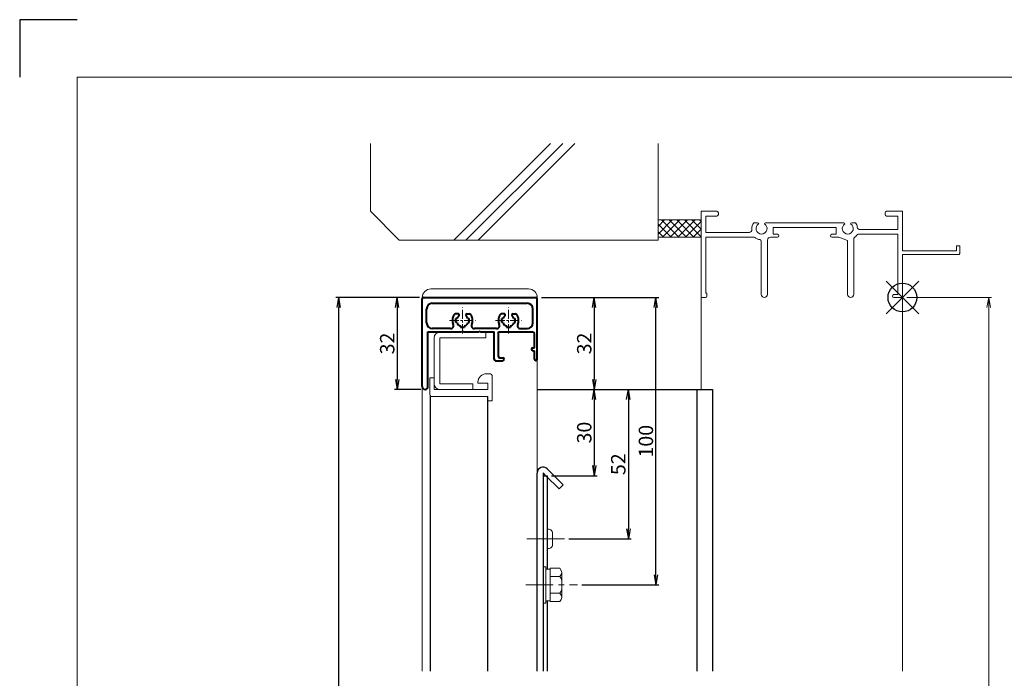
# Model space of a CAD drawing. Units: millimetres. Extents: x 5400 to 6240, y 0 to 594.
# Drawn here: x 5400 to 5742, y 365 to 594 of the extents above; entities that cross this region are included whole.
import ezdxf

# ---------------------------------------------------------------- set-up
doc = ezdxf.new("R2010")
doc.units = ezdxf.units.MM
doc.header["$MEASUREMENT"] = 0
doc.linetypes.add('CENTER', pattern=[50.8, 31.75, -6.35, 6.35, -6.35])
doc.layers.get('Defpoints').update_dxf_attribs({"color": 252})
for name, color, linetype, lineweight in [('bracket', 141, 'Continuous', 25), ('buhin', 152, 'Continuous', 13), ('center', 2, 'CENTER', 13), ('gaikei', 104, 'Continuous', 13), ('katazai', 7, 'Continuous', 40), ('louver', 122, 'Continuous', 25), ('sassi', 61, 'Continuous', 9), ('sassi_sunpou', 211, 'Continuous', 13), ('sunpou', 201, 'Continuous', 30), ('zuwaku', 7, 'Continuous', 13)]:
    doc.layers.add(name, color=color, linetype=linetype, lineweight=lineweight)
doc.styles.get("Standard").update_dxf_attribs({"font": 'simplex.shx', "bigfont": 'extfont.shx'})
doc.dimstyles.get("Standard").update_dxf_attribs({"dimtxt": 5, "dimasz": 3.5, "dimexe": 1, "dimexo": 1.5, "dimgap": 1, "dimtad": 1, "dimdec": 8, "dimdsep": 46, "dimtxsty": 'Standard', "dimblk": 'OPEN', "dimcen": 0, "dimclrd": 256, "dimclre": 256, "dimclrt": 256, "dimazin": 2, "dimtfac": 1, "dimtdec": 8, "dimtmove": 0, "dimatfit": 3, "dimldrblk": 'OPEN', "dimfxl": 0, "dimtolj": 1, "dimtzin": 0, "dimlwd": -1, "dimlwe": -1, "dimarcsym": 0})

# ---------------------------------------------------------------- blocks, each defined once
blk = doc.blocks.new('_Open')
at = {"color": 0, "lineweight": -2}
for p, q in [((-1, 0.167), (0, 0)), ((-1, -0.167), (0, 0)), ((0, 0), (-1, 0))]:
    blk.add_line(p, q, dxfattribs=at)
blk = doc.blocks.new('*D10')
at = {"layer": 'Defpoints', "color": 0}
for p in [(5707, 497.33), (5707, 165.33), (5737, 165.33)]:
    blk.add_point(p, dxfattribs=at)
at = {"layer": 'sassi_sunpou'}
for p, q in [((5708.5, 497.33), (5738, 497.33)), ((5737, 493.83), (5737, 168.83)), ((5708.5, 165.33), (5738, 165.33))]:
    blk.add_line(p, q, dxfattribs=at)
at = {"layer": 'sassi_sunpou', "xscale": 3.5, "yscale": 3.5, "zscale": 3.5}
for p, rotation in [((5737, 497.33), 90), ((5737, 165.33), 270)]:
    blk.add_blockref('_Open', p, dxfattribs=dict(at, rotation=rotation))
at = {"layer": 'sassi_sunpou', "insert": (5733.5, 331.33), "char_height": 5, "attachment_point": 5, "rotation": 90}
blk.add_mtext('\\A1;サッシH', dxfattribs=at)
blk = doc.blocks.new('躯体縦断面_上')
at = {"layer": 'sassi'}
h = blk.add_hatch(dxfattribs=at)
h.set_pattern_fill('ANSI37', color=256, scale=15, style=0)
h.set_pattern_definition([(45, (-143.6056, -1989.9656), (-1.3258252, 1.3258252), []), (135, (-143.6056, -1989.9656), (-1.3258252, -1.3258252), [])])
h.paths.add_polyline_path([(-70, 27), (-84.999998, 27), (-84.999998, 21), (-70, 21)])
for p, q in [((-184.999998, 53.62662), (-184.999998, 30)), ((-156.028963, 20), (-122.402342, 53.62662)), ((-151.786322, 20), (-118.159702, 53.62662)), ((-147.543682, 20), (-113.917061, 53.62662)), ((-84.999998, 53.62662), (-84.999998, 20)), ((-184.999998, 30), (-174.999998, 20)), ((-84.999998, 27), (-69.999998, 27)), ((-84.999998, 21), (-69.999998, 21)), ((-174.999998, 20), (-84.999998, 20))]:
    blk.add_line(p, q, dxfattribs=at)
blk = doc.blocks.new('*D18')
at = {"layer": 'Defpoints', "color": 0}
for p in [(5583, 465.33), (5589.52, 413.33), (5611.68, 413.33)]:
    blk.add_point(p, dxfattribs=at)
at = {"layer": 'sunpou'}
for p, q in [((5584.5, 465.33), (5612.68, 465.33)), ((5611.68, 461.83), (5611.68, 416.83)), ((5591.02, 413.33), (5612.68, 413.33))]:
    blk.add_line(p, q, dxfattribs=at)
at = {"layer": 'sunpou', "xscale": 3.5, "yscale": 3.5, "zscale": 3.5}
for p, rotation in [((5611.68, 465.33), 90), ((5611.68, 413.33), 270)]:
    blk.add_blockref('_Open', p, dxfattribs=dict(at, rotation=rotation))
at = {"layer": 'sunpou', "insert": (5608.18, 439.33), "char_height": 5, "attachment_point": 5, "rotation": 90}
blk.add_mtext('\\A1;52', dxfattribs=at)
blk = doc.blocks.new('基準点')
at = {"layer": 'Defpoints'}
for p, q in [((-5.66, -5.66), (5.66, 5.66)), ((5.66, -5.66), (-5.66, 5.66))]:
    blk.add_line(p, q, dxfattribs=at)
blk.add_circle((0, 0), 5, dxfattribs=at)
blk = doc.blocks.new('サッシ縦断面_上')
at = {"layer": 'sassi'}
for p, q in [((-70, 30), (-70, 0.3)), ((-70, 30), (-64.5, 30)), ((-68.35, 28.35), (-68.35, 22.65)), ((-68.35, 28.35), (-64.5, 28.35)), ((-64, 29.5), (-64, 28.85)), ((-6, 29.5), (-6, 28.85)), ((0, 30), (-5.5, 30)), ((-1.65, 28.35), (-5.5, 28.35)), ((-1.65, 28.35), (-1.65, 23.65)), ((0, 30), (0, 16.2)), ((-50.37, 26), (-51.69, 26)), ((-47.63, 26), (-20.37, 26)), ((-45, 24.35), (-23, 24.35)), ((-45, 24.35), (-45, 22)), ((-23, 24.35), (-23, 22)), ((-17.63, 26), (-16.31, 26)), ((-68.35, 22.65), (-53.34, 22.65)), ((-68.35, 21), (-68.35, 1.5)), ((-68.35, 21), (-62.62, 21)), ((-62.62, 21), (-51.67, 21)), ((-45.9, 21), (-43.5, 21)), ((-43.5, 22), (-45, 22)), ((-24.5, 22), (-23, 22)), ((-22.1, 21), (-24.5, 21)), ((-19.1, 19.8), (-22.1, 21)), ((-15.38, 22), (-1.65, 22)), ((-14.7, 23.65), (-1.65, 23.65)), ((-1.65, 22), (-1.65, 1)), ((-49.1, 1.1), (-49.1, 19.64)), ((-46.9, 1.1), (-46.9, 20)), ((-19.1, 1.1), (-19.1, 19.8)), ((-16.9, 1.1), (-16.9, 20.45)), ((18.8, 18), (18.8, 16.2)), ((20, 18), (18.8, 18)), ((20, 15.3), (20, 18)), ((18.8, 16.2), (0, 16.2)), ((19.7, 15), (0, 15)), ((0, 15), (0, 0.3)), ((19.7, 15), (20, 15.3)), ((-68.5, 0), (-69.7, 0)), ((-68.35, 1.5), (-68, 1.5)), ((-68, 0.5), (-68, 1.5)), ((-3, 1), (-1.65, 1)), ((-3, 0), (-0.3, 0))]:
    blk.add_line(p, q, dxfattribs=at)
for centre, radius, start, end in [((-64.5, 29.5), 0.5, 0, 90), ((-64.5, 28.85), 0.5, 270, 0), ((-5.5, 29.5), 0.5, 90, 180), ((-5.5, 28.85), 0.5, 180, 270), ((-49, 24), 3.35, 143.3439, 184.615), ((-49, 24), 1.91, 121.392, 58.6237), ((-50.37, 25.62), 0.376, 1.2887, 90), ((-47.63, 25.62), 0.376, 90, 178.6703), ((-19, 24), 1.91, 121.392, 58.6237), ((-20.37, 25.62), 0.376, 1.2887, 90), ((-17.63, 25.62), 0.376, 90, 178.6703), ((-19, 24), 3.35, 8.5939, 36.6561), ((-14.7, 24.65), 1, 188.5939, 270), ((-53.34, 23.65), 1, 270, 4.615), ((-51.67, 20.5), 0.5, 52.6823, 90), ((-49, 24), 3.9, 232.6997, 262.1605), ((-45.9, 20), 1, 90, 180), ((-43.5, 21.5), 0.5, 270, 90), ((-24.5, 21.5), 0.5, 90, 270), ((-16.4, 20.45), 0.5, 126.2207, 180), ((-19, 24), 3.9, 306.2186, 325.3738), ((-15.38, 21.5), 0.5, 90, 145.3863), ((-49.6, 19.64), 0.5, 0, 82.1706), ((-69.7, 0.3), 0.3, 180, 270), ((-68.5, 0.5), 0.5, 270, 0), ((-48, 1.1), 1.1, 180, 0), ((-18, 1.1), 1.1, 180, 0), ((-3, 0.5), 0.5, 90, 270), ((-0.3, 0.3), 0.3, 270, 0)]:
    blk.add_arc(centre, radius, start, end, dxfattribs=at)
blk = doc.blocks.new('*D20')
at = {"layer": 'Defpoints', "color": 0}
for p in [(5580, 465.33), (5583.5, 435.33), (5599.84, 435.33)]:
    blk.add_point(p, dxfattribs=at)
at = {"layer": 'sunpou'}
for p, q in [((5581.5, 465.33), (5600.84, 465.33)), ((5599.84, 461.83), (5599.84, 438.83)), ((5585, 435.33), (5600.84, 435.33))]:
    blk.add_line(p, q, dxfattribs=at)
at = {"layer": 'sunpou', "xscale": 3.5, "yscale": 3.5, "zscale": 3.5}
for p, rotation in [((5599.84, 465.33), 90), ((5599.84, 435.33), 270)]:
    blk.add_blockref('_Open', p, dxfattribs=dict(at, rotation=rotation))
at = {"layer": 'sunpou', "insert": (5596.34, 450.33), "char_height": 5, "attachment_point": 5, "rotation": 90}
blk.add_mtext('\\A1;30', dxfattribs=at)
blk = doc.blocks.new('*D33')
at = {"layer": 'Defpoints', "color": 0}
for p in [(5511, 497.33), (5540, 497.33), (5540, 95.33)]:
    blk.add_point(p, dxfattribs=at)
at = {"layer": 'sunpou'}
for p, q in [((5538.5, 497.33), (5510, 497.33)), ((5511, 98.83), (5511, 493.83)), ((5538.5, 95.33), (5510, 95.33))]:
    blk.add_line(p, q, dxfattribs=at)
at = {"layer": 'sunpou', "xscale": 3.5, "yscale": 3.5, "zscale": 3.5}
for p, rotation in [((5511, 497.33), 90), ((5511, 95.33), 270)]:
    blk.add_blockref('_Open', p, dxfattribs=dict(at, rotation=rotation))
at = {"layer": 'sunpou', "insert": (5507.5, 296.33), "char_height": 5, "attachment_point": 5, "rotation": 90}
blk.add_mtext('\\A1;面格子H=サッシH+70', dxfattribs=at)
blk = doc.blocks.new('*D35')
at = {"layer": 'Defpoints', "color": 0}
for p in [(5540.5, 497.33), (5531.32, 465.33), (5541, 465.33)]:
    blk.add_point(p, dxfattribs=at)
at = {"layer": 'sunpou'}
for p, q in [((5539, 497.33), (5530.32, 497.33)), ((5531.32, 493.83), (5531.32, 468.83)), ((5539.5, 465.33), (5530.32, 465.33))]:
    blk.add_line(p, q, dxfattribs=at)
at = {"layer": 'sunpou', "xscale": 3.5, "yscale": 3.5, "zscale": 3.5}
for p, rotation in [((5531.32, 497.33), 90), ((5531.32, 465.33), 270)]:
    blk.add_blockref('_Open', p, dxfattribs=dict(at, rotation=rotation))
at = {"layer": 'sunpou', "insert": (5527.82, 481.33), "char_height": 5, "attachment_point": 5, "rotation": 90}
blk.add_mtext('\\A1;32', dxfattribs=at)
blk = doc.blocks.new('*D34')
at = {"layer": 'Defpoints', "color": 0}
for p in [(5580, 497.33), (5621.29, 497.33), (5594.02, 397.33)]:
    blk.add_point(p, dxfattribs=at)
at = {"layer": 'sunpou'}
for p, q in [((5581.5, 497.33), (5622.29, 497.33)), ((5621.29, 400.83), (5621.29, 493.83)), ((5595.52, 397.33), (5622.29, 397.33))]:
    blk.add_line(p, q, dxfattribs=at)
at = {"layer": 'sunpou', "xscale": 3.5, "yscale": 3.5, "zscale": 3.5}
for p, rotation in [((5621.29, 497.33), 90), ((5621.29, 397.33), 270)]:
    blk.add_blockref('_Open', p, dxfattribs=dict(at, rotation=rotation))
at = {"layer": 'sunpou', "insert": (5617.79, 447.33), "char_height": 5, "attachment_point": 5, "rotation": 90}
blk.add_mtext('\\A1;100', dxfattribs=at)
blk = doc.blocks.new('*D39')
at = {"layer": 'Defpoints', "color": 0}
for p in [(5580, 497.33), (5580, 465.33), (5599.84, 465.33)]:
    blk.add_point(p, dxfattribs=at)
at = {"layer": 'sunpou'}
for p, q in [((5581.5, 497.33), (5600.84, 497.33)), ((5599.84, 493.83), (5599.84, 468.83)), ((5581.5, 465.33), (5600.84, 465.33))]:
    blk.add_line(p, q, dxfattribs=at)
at = {"layer": 'sunpou', "xscale": 3.5, "yscale": 3.5, "zscale": 3.5}
for p, rotation in [((5599.84, 497.33), 90), ((5599.84, 465.33), 270)]:
    blk.add_blockref('_Open', p, dxfattribs=dict(at, rotation=rotation))
at = {"layer": 'sunpou', "insert": (5596.34, 481.33), "char_height": 5, "attachment_point": 5, "rotation": 90}
blk.add_mtext('\\A1;32', dxfattribs=at)

msp = doc.modelspace()

# ---------------------------------------------------------------- linework, layer by layer
at = {"layer": 'bracket'}
for p, q in [((5579.99999831, 465.33240304), (5640.99782333, 465.33240304)), ((5635.49782333, 465.33240304), (5635.49782333, 367.33239804)), ((5640.99782333, 465.33240304), (5640.99782333, 367.33239804)), ((5581.99999831, 436.3306348), (5581.99999831, 367.33239804)), ((5581.99999831, 435.33240304), (5583.49999831, 435.33240304)), ((5583.49999831, 435.33240304), (5583.49999831, 402.83240004)), ((5583.49999831, 391.83240604), (5583.49999831, 367.33239804))]:
    msp.add_line(p, q, dxfattribs=at)
at = {"layer": 'bracket', "ltscale": 0.7}
for p, q in [((5579.99999831, 367.33240804), (5579.99999831, 436.23235608)), ((5582.99827817, 435.33240304), (5581.99999831, 436.3306348)), ((5585.82677342, 435.33240304), (5583.47144156, 437.68762144))]:
    msp.add_line(p, q, dxfattribs=at)
at = {"layer": 'bracket', "ltscale": 0.5}
for p, q in [((5587.58943354, 430.74146881), (5582.99827817, 435.33240304)), ((5589.00361304, 432.15571643), (5585.82677342, 435.33240304)), ((5589.00361304, 432.15571643), (5587.58943354, 430.74146881))]:
    msp.add_line(p, q, dxfattribs=at)
at = {"layer": 'bracket'}
msp.add_arc((5581.99999831, 436.33240304), 2, 42.6570991088, 180, dxfattribs=at)
at = {"layer": 'buhin'}
for p, q in [((5542.99999831, 500.33240304), (5576.99999831, 500.33240304)), ((5539.99999831, 497.33240304), (5579.99999831, 497.33240304)), ((5544.14999831, 483.33240304), (5544.14999831, 467.33240304)), ((5562.14999831, 485.33240304), (5546.14999831, 485.33240304)), ((5546.14999831, 483.33240304), (5546.14999831, 467.33240304)), ((5562.14999831, 483.33240304), (5546.14999831, 483.33240304)), ((5562.14999831, 485.33240304), (5562.14999831, 483.33240304)), ((5544.14999831, 469.33240304), (5542.64999831, 469.33240304)), ((5542.64999831, 469.33240304), (5542.64999831, 463.58240304)), ((5544.14999831, 469.33240304), (5544.14999831, 465.33240304)), ((5563.34999831, 470.83240304), (5562.34999831, 470.83240304)), ((5564.34999831, 469.83240304), (5564.34999831, 461.33240304)), ((5557.64999831, 467.33240304), (5546.14999831, 467.33240304)), ((5557.64999831, 467.33240304), (5557.64999831, 465.33240304)), ((5559.34999831, 467.83240304), (5559.34999831, 467.53240304)), ((5562.84999831, 467.53240304), (5559.34999831, 467.53240304)), ((5562.84999831, 467.53240304), (5562.84999831, 465.33240304)), ((5562.84999831, 462.83240304), (5543.39999831, 462.83240304)), ((5562.84999831, 465.33240304), (5544.14999831, 465.33240304)), ((5557.64999831, 465.33240304), (5546.14999831, 465.33240304)), ((5562.84999831, 461.33240304), (5562.84999831, 462.83240304)), ((5564.34999831, 461.33240304), (5562.84999831, 461.33240304)), ((5581.99999831, 403.63240004), (5582.99999831, 403.63240004)), ((5581.99999831, 391.03240604), (5581.99999831, 403.63240004)), ((5582.99999831, 391.03240604), (5582.99999831, 403.63240604)), ((5584.49999831, 402.83240604), (5582.99999831, 402.83240604)), ((5584.49999831, 402.83240004), (5582.99999831, 402.83240004)), ((5584.79817531, 403.10590904), (5584.49999831, 403.10590904)), ((5587.88995531, 403.10590904), (5584.49999831, 403.10590904)), ((5584.49999831, 391.55890404), (5584.49999831, 403.10590904)), ((5587.88995531, 403.10590904), (5588.30662231, 402.38422104)), ((5587.88995531, 400.21915804), (5588.30662231, 400.94084504)), ((5588.22106731, 402.53240604), (5588.30662231, 402.38422104)), ((5588.49999831, 393.00227904), (5588.49999831, 401.66253304)), ((5587.88995531, 400.21915804), (5584.49999831, 400.21915804)), ((5587.88995531, 400.21915804), (5588.29388331, 399.51953404)), ((5587.88995531, 394.44565504), (5584.49999831, 394.44565504)), ((5587.88995531, 394.44565504), (5588.29388331, 395.14527804)), ((5587.88995531, 394.44565504), (5588.30662231, 393.72396704)), ((5582.99999831, 391.03240604), (5581.99999831, 391.03240604)), ((5584.49999831, 391.83240604), (5582.99999831, 391.83240604)), ((5587.88995531, 391.55890404), (5584.49999831, 391.55890404)), ((5587.88995531, 391.55890404), (5588.30662231, 392.28059104))]:
    msp.add_line(p, q, dxfattribs=at)
at = {"layer": 'buhin', "ltscale": 0.1}
msp.add_line((5585.28645588, 415.34995577), (5585.28645588, 411.34995577), dxfattribs=at)
at = {"layer": 'buhin'}
for centre, radius, start, end in [((5542.99999831, 497.33240304), 3, 90, 180), ((5576.99999831, 497.33240304), 3, 0, 90), ((5546.14999831, 483.33240304), 2, 90, 180), ((5562.34999831, 467.83240304), 3, 90, 180), ((5563.34999831, 469.83240304), 1, 0, 90), ((5546.14999831, 467.33240304), 2, 180, 270), ((5543.39999831, 463.58240304), 0.75, 180, 270), ((5587.05662231, 401.66253304), 1.443376, 330, 30), ((5586.96153631, 398.75030404), 1.538462, 0, 30), ((5586.96153631, 395.91450904), 1.538462, 330, 0), ((5587.05662231, 393.00227904), 1.443376, 330, 30)]:
    msp.add_arc(centre, radius, start, end, dxfattribs=at)
at = {"layer": 'buhin', "ltscale": 0.1}
for centre, start, end in [((5583.94050889, 415.34995577), 0, 109.1041726319), ((5583.94050889, 411.34995577), 250.8958273681, 0)]:
    msp.add_arc(centre, 1.345947, start, end, dxfattribs=at)
at = {"layer": 'center', "ltscale": 0.1}
for p, q in [((5553.99999831, 484.83240304), (5553.99999831, 493.83240304)), ((5569.99999831, 484.83240304), (5569.99999831, 493.83240304)), ((5549.49999831, 489.33240304), (5558.49999831, 489.33240304)), ((5565.49999831, 489.33240304), (5574.49999831, 489.33240304))]:
    msp.add_line(p, q, dxfattribs=at)
at = {"layer": 'center', "ltscale": 0.5}
msp.add_line((5576.40338832, 413.33240304), (5589.52105935, 413.33240304), dxfattribs=at)
at = {"layer": 'center', "ltscale": 0.3}
msp.add_line((5575.98691931, 397.33240304), (5594.02314331, 397.33240304), dxfattribs=at)
at = {"layer": 'Defpoints', "color": 252}
msp.add_lwpolyline([(5420.00000031, 594.00000164), (5400.00000031, 594.00000164), (5400.00000031, 574.00000164)], dxfattribs=at)
at = {"layer": 'gaikei'}
for p, q in [((5539.99999831, 367.33239504), (5539.99999831, 497.33240304)), ((5579.99999831, 367.33239504), (5579.99999831, 497.33240304)), ((5579.99999831, 472.33239504), (5579.99999831, 367.33239004))]:
    msp.add_line(p, q, dxfattribs=at)
at = {"layer": 'katazai'}
for p, q in [((5539.99999831, 466.33240304), (5539.99999831, 496.83240304)), ((5540.49999831, 497.33240304), (5579.49999831, 497.33240304)), ((5579.99999831, 475.83240304), (5579.99999831, 496.83240304)), ((5541.49999831, 488.53240304), (5541.49999831, 493.33240304)), ((5543.49999831, 495.33240304), (5576.49999831, 495.33240304)), ((5578.49999831, 488.53240304), (5578.49999831, 493.33240304)), ((5552.43801431, 491.63240304), (5551.59999831, 491.63240304)), ((5551.69999831, 488.58240304), (5551.69999831, 490.08240304)), ((5552.09212031, 490.08240304), (5551.69999831, 490.08240304)), ((5555.56198231, 491.63240304), (5556.39999831, 491.63240304)), ((5555.90787631, 490.08240304), (5556.29999831, 490.08240304)), ((5556.29999831, 488.58240304), (5556.29999831, 490.08240304)), ((5568.43801431, 491.63240304), (5567.59999831, 491.63240304)), ((5568.09212031, 490.08240304), (5567.69999831, 490.08240304)), ((5567.69999831, 488.58240304), (5567.69999831, 490.08240304)), ((5571.56198231, 491.63240304), (5572.39999831, 491.63240304)), ((5571.90787631, 490.08240304), (5572.29999831, 490.08240304)), ((5572.29999831, 488.58240304), (5572.29999831, 490.08240304)), ((5549.87568031, 486.53240304), (5543.49999831, 486.53240304)), ((5552.09212031, 488.58240304), (5551.69999831, 488.58240304)), ((5553.24999831, 487.42452504), (5553.24999831, 487.03240304)), ((5553.24999831, 487.03240304), (5554.74999831, 487.03240304)), ((5554.74999831, 487.42452504), (5554.74999831, 487.03240304)), ((5555.90787631, 488.58240304), (5556.29999831, 488.58240304)), ((5565.87568031, 486.53240304), (5558.12431631, 486.53240304)), ((5568.09212031, 488.58240304), (5567.69999831, 488.58240304)), ((5569.24999831, 487.42452504), (5569.24999831, 487.03240304)), ((5569.24999831, 487.03240304), (5570.74999831, 487.03240304)), ((5570.74999831, 487.42452504), (5570.74999831, 487.03240304)), ((5571.90787631, 488.58240304), (5572.29999831, 488.58240304)), ((5574.12431631, 486.53240304), (5576.49999831, 486.53240304)), ((5541.99999831, 466.33240304), (5541.99999831, 485.33240304)), ((5541.99999831, 485.33240304), (5553.69999831, 485.33240304)), ((5553.99999831, 485.63240304), (5553.69999831, 485.33240304)), ((5553.99999831, 485.63240304), (5554.29999831, 485.33240304)), ((5554.29999831, 485.33240304), (5559.69999831, 485.33240304)), ((5559.99999831, 485.63240304), (5559.69999831, 485.33240304)), ((5559.99999831, 485.63240304), (5560.29999831, 485.33240304)), ((5560.29999831, 485.33240304), (5564.99999831, 485.33240304)), ((5564.99999831, 475.83240304), (5564.99999831, 485.33240304)), ((5566.49999831, 476.83240304), (5566.49999831, 485.33240304)), ((5566.49999831, 485.33240304), (5578.49999831, 485.33240304)), ((5578.99999831, 479.83240304), (5578.99999831, 484.83240304)), ((5578.49999831, 479.83240304), (5578.99999831, 479.83240304)), ((5566.99999831, 476.33240304), (5567.99999831, 476.33240304)), ((5578.49999831, 478.83240304), (5578.99999831, 478.83240304)), ((5578.99999831, 475.83240304), (5578.99999831, 478.83240304)), ((5565.49999831, 475.33240304), (5567.99999831, 475.33240304))]:
    msp.add_line(p, q, dxfattribs=at)
for centre, radius, start, end in [((5540.49999831, 496.83240304), 0.5, 90, 180), ((5579.49999831, 496.83240304), 0.5, 0, 90), ((5543.49999831, 493.33240304), 2, 90, 180), ((5576.49999831, 493.33240304), 2, 0, 90), ((5553.99999831, 489.33240304), 3.5, 143.130102, 180), ((5551.59999831, 491.13240304), 0.5, 90, 143.130102), ((5553.99999831, 489.33240304), 2.05, 129.504077, 158.539872), ((5552.43801431, 491.22696704), 0.405436, 309.504077, 90), ((5555.56198231, 491.22696704), 0.405436, 90, 230.495923), ((5553.99999831, 489.33240304), 2.05, 21.460128, 50.495923), ((5556.39999831, 491.13240304), 0.5, 36.869898, 90), ((5553.99999831, 489.33240304), 3.5, 0, 36.869898), ((5569.99999831, 489.33240304), 3.5, 143.130102, 180), ((5567.59999831, 491.13240304), 0.5, 90, 143.130102), ((5569.99999831, 489.33240304), 2.05, 129.504077, 158.539872), ((5568.43801431, 491.22696704), 0.405436, 309.504077, 90), ((5571.56198231, 491.22696704), 0.405436, 90, 230.495923), ((5569.99999831, 489.33240304), 2.05, 21.460128, 50.495923), ((5572.39999831, 491.13240304), 0.5, 36.869898, 90), ((5569.99999831, 489.33240304), 3.5, 0, 36.869898), ((5543.49999831, 488.53240304), 2, 180, 270), ((5549.87568031, 487.53240304), 1, 270, 23.578178), ((5553.99999831, 489.33240304), 3.5, 180, 203.578178), ((5553.99999831, 489.33240304), 2.05, 201.460128, 248.539872), ((5553.99999831, 489.33240304), 2.05, 291.460128, 338.539872), ((5558.12431631, 487.53240304), 1, 156.421822, 270), ((5553.99999831, 489.33240304), 3.5, 336.421822, 0), ((5565.87568031, 487.53240304), 1, 270, 23.578178), ((5569.99999831, 489.33240304), 3.5, 180, 203.578178), ((5569.99999831, 489.33240304), 2.05, 201.460128, 248.539872), ((5569.99999831, 489.33240304), 2.05, 291.460128, 338.539872), ((5574.12431631, 487.53240304), 1, 156.421822, 270), ((5569.99999831, 489.33240304), 3.5, 336.421822, 0), ((5576.49999831, 488.53240304), 2, 270, 0), ((5578.49999831, 484.83240304), 0.5, 0, 90), ((5578.49999831, 479.33240304), 0.5, 90, 270), ((5566.99999831, 476.83240304), 0.5, 180, 270), ((5567.99999831, 475.83240304), 0.5, 0, 90), ((5565.49999831, 475.83240304), 0.5, 180, 270), ((5567.99999831, 475.83240304), 0.5, 270, 0), ((5579.49999831, 475.83240304), 0.5, 180, 0), ((5540.99999831, 466.33240304), 1, 180, 0)]:
    msp.add_arc(centre, radius, start, end, dxfattribs=at)
at = {"layer": 'louver'}
for p, q in [((5542.74999831, 463.20823804), (5542.74999831, 367.33239504)), ((5562.74999831, 462.83240304), (5562.74999831, 367.33239504))]:
    msp.add_line(p, q, dxfattribs=at)
at = {"layer": 'sassi'}
for p, q in [((5636.99999691, 465.33240304), (5636.99999331, 497.63220293)), ((5636.99999691, 465.33239504), (5636.99999331, 497.63220293)), ((5706.99999831, 497.63240304), (5706.99999831, 367.33239804))]:
    msp.add_line(p, q, dxfattribs=at)
at = {"layer": 'zuwaku'}
msp.add_lwpolyline([(5420.00000031, 574.00000164), (6220.00000031, 574.00000164), (6220.00000031, 20.00000164), (5420.00000031, 20.00000164)], close=True, dxfattribs=at)

# ---------------------------------------------------------------- block references
at = {"layer": 'Defpoints'}
msp.add_blockref('基準点', (5706.99999831, 497.33240304), dxfattribs=at)
at = {"layer": 'zuwaku'}
for name in ['躯体縦断面_上', 'サッシ縦断面_上']:
    msp.add_blockref(name, (5706.99999831, 497.33240304), dxfattribs=at)

# ---------------------------------------------------------------- dimensions: what is measured, and where the dimension line sits
at = {"layer": 'sassi_sunpou'}
dim = msp.add_linear_dim(base=(5736.99999831, 165.33240304), p1=(5706.99999831, 497.33240304), p2=(5706.99999831, 165.33240304), angle=90, text='サッシH', dimstyle='Standard', override={"dimtxt": 5}, dxfattribs=at)
dim.commit()
dim.dimension.update_dxf_attribs({"geometry": '*D10', "text_midpoint": (5733.49999831, 331.33240304)})
at = {"layer": 'sunpou'}
dim = msp.add_linear_dim(base=(5510.99999831, 497.33240304), p1=(5539.99999831, 95.33240304), p2=(5539.99999831, 497.33240304), angle=90, text='面格子H=サッシH+70', dimstyle='Standard', override={"dimtxt": 5}, dxfattribs=at)
dim.commit()
dim.dimension.update_dxf_attribs({"geometry": '*D33', "text_midpoint": (5507.49999831, 296.33240304)})
for base, p1, p2, picture, middle in [((5531.318160565, 465.3324030351), (5540.4999983133, 497.3324030351), (5540.9999983133, 465.3324030351), '*D35', (5527.818160565, 481.3324030351)), ((5599.8397005645, 465.3324030351), (5579.9999983133, 497.3324030351), (5579.9999983133, 465.3324030351), '*D39', (5596.3397005645, 481.3324030351)), ((5599.8397005645, 435.3324030351), (5580.0000003133, 465.3324030351), (5583.4978233252, 435.3324030351), '*D20', (5596.3397005645, 450.3324030351)), ((5611.6778233252, 413.3324030351), (5582.9961031792, 465.3324030351), (5589.5188843625, 413.3324030351), '*D18', (5608.1778233252, 439.3324030351))]:
    dim = msp.add_linear_dim(base=base, p1=p1, p2=p2, angle=90, dimstyle='Standard', dxfattribs=at)
    dim.commit()
    dim.dimension.update_dxf_attribs({"geometry": picture, "text_midpoint": middle})
dim = msp.add_linear_dim(base=(5621.2910539931, 497.3324030351), p1=(5594.0231433133, 397.3324030351), p2=(5579.9999983133, 497.3324030351), angle=90, dimstyle='Standard', override={"dimtxt": 5}, dxfattribs=at)
dim.commit()
dim.dimension.update_dxf_attribs({"geometry": '*D34', "text_midpoint": (5617.7910539931, 447.3324030351)})

doc.saveas('drawing.dxf')
